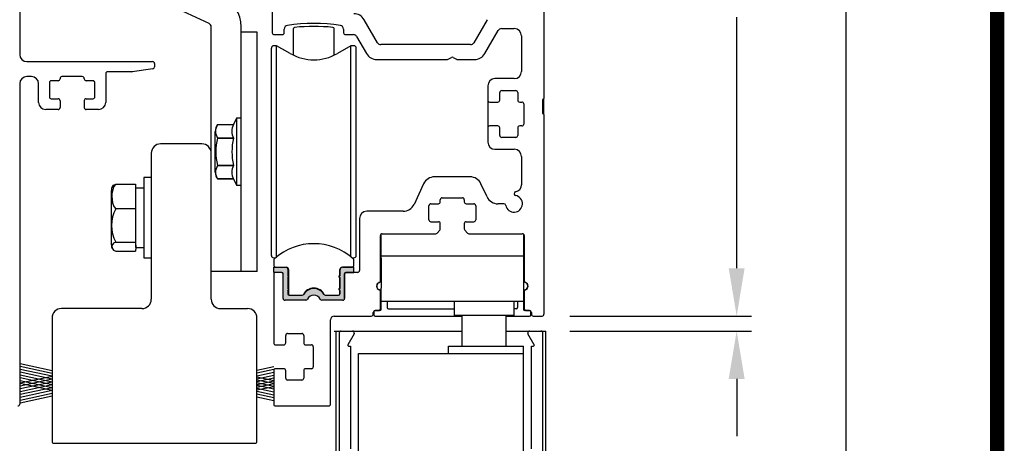
# Model space of a CAD drawing. Extents: x 0.4 to 7.9, y 0.1 to 10.5.
# Drawn here: x 5.9 to 7.9, y 7.3 to 8.2 of the extents above; entities that cross this region are included whole.
import ezdxf

# ---------------------------------------------------------------- set-up
doc = ezdxf.new("R2010")
doc.units = 0
doc.header["$MEASUREMENT"] = 0
doc.layers.get('0').update_dxf_attribs({"linetype": 'CONTINUOUS'})
doc.layers.get('DEFPOINTS').update_dxf_attribs({"linetype": 'CONTINUOUS'})
doc.styles.add('ROMANS', font='Romans.shx', dxfattribs={"height": 0.0625})
doc.dimstyles.get("Standard").update_dxf_attribs({"dimtxt": 0.03125, "dimasz": 0.1, "dimexe": 0.03125, "dimexo": 0.05, "dimgap": 0.05, "dimtad": 0, "dimdec": 6, "dimlfac": 4, "dimzin": 4, "dimdsep": 46, "dimlunit": 5, "dimtxsty": 'ROMANS', "dimcen": 0.09, "dimadec": 0, "dimazin": 0, "dimtfac": 1, "dimtdec": 4, "dimtofl": 0, "dimtmove": 0, "dimatfit": 3, "dimfxl": 1, "dimfrac": 2, "dimtolj": 1, "dimtzin": 4, "dimarcsym": 0})

# ---------------------------------------------------------------- blocks, each defined once
blk = doc.blocks.new('*D18')
at = {"color": 0, "lineweight": -2}
for p, q in [((7.0087, 9.3415), (7.6154, 9.3415)), ((7.5842, 9.2415), (7.5842, 6.8245)), ((7.5842, 4.1794), (7.5842, 6.5965)), ((7.0631, 4.0794), (7.6154, 4.0794))]:
    blk.add_line(p, q, dxfattribs=at)
at = {"color": 0}
for points in [[(7.5675, 9.2415), (7.6009, 9.2415), (7.5842, 9.3415)], [(7.5675, 4.1794), (7.6009, 4.1794), (7.5842, 4.0794)]]:
    blk.add_solid(points, dxfattribs=at)
at = {"layer": 'DEFPOINTS', "color": 0}
for p in [(6.9587, 9.3415), (7.5842, 9.3415), (7.0131, 4.0794)]:
    blk.add_point(p, dxfattribs=at)
at = {"color": 0, "insert": (7.5842, 6.7105), "char_height": 0.0625, "attachment_point": 5, "rotation": 90, "style": 'ROMANS'}
blk.add_mtext('\\A1;"C"', dxfattribs=at)
blk = doc.blocks.new('*D20')
at = {"color": 0, "lineweight": -2}
for p, q in [((7.0087, 9.3415), (7.3879, 9.3415)), ((7.3567, 9.2415), (7.3567, 8.7174)), ((7.3567, 7.6915), (7.3567, 8.2157)), ((7.0087, 7.5915), (7.3879, 7.5915))]:
    blk.add_line(p, q, dxfattribs=at)
at = {"color": 0}
for points in [[(7.34, 9.2415), (7.3733, 9.2415), (7.3567, 9.3415)], [(7.34, 7.6915), (7.3733, 7.6915), (7.3567, 7.5915)]]:
    blk.add_solid(points, dxfattribs=at)
at = {"layer": 'DEFPOINTS', "color": 0}
for p in [(6.9587, 9.3415), (6.9587, 7.5915), (7.3567, 7.5915)]:
    blk.add_point(p, dxfattribs=at)
at = {"color": 0, "insert": (7.3567, 8.4665), "char_height": 0.0625, "attachment_point": 5, "rotation": 90, "style": 'ROMANS'}
blk.add_mtext('\\A1;7" [178]', dxfattribs=at)
blk = doc.blocks.new('*D21')
at = {"color": 0, "lineweight": -2}
for p, q in [((7.0087, 7.5603), (7.3879, 7.5603)), ((7.3567, 7.4603), (7.3567, 7.341)), ((7.3567, 6.4728), (7.3567, 6.5921)), ((6.9987, 6.3728), (7.3879, 6.3728))]:
    blk.add_line(p, q, dxfattribs=at)
at = {"color": 0}
for points in [[(7.34, 7.4603), (7.3733, 7.4603), (7.3567, 7.5603)], [(7.34, 6.4728), (7.3733, 6.4728), (7.3567, 6.3728)]]:
    blk.add_solid(points, dxfattribs=at)
at = {"layer": 'DEFPOINTS', "color": 0}
for p in [(6.9587, 7.5603), (6.9487, 6.3728), (7.3567, 6.3728)]:
    blk.add_point(p, dxfattribs=at)
at = {"color": 0, "insert": (7.3567, 6.9665), "char_height": 0.0625, "attachment_point": 5, "rotation": 90, "style": 'ROMANS'}
blk.add_mtext('\\A1;4 3/4" [121]', dxfattribs=at)

msp = doc.modelspace()

# ---------------------------------------------------------------- hatches: boundary and pattern name
msp.add_hatch(color=256).paths.add_polyline_path([(6.420404, 7.67176176, 0.5), (6.420404, 7.67569877), (6.420404, 7.6896653, 0.4142135624), (6.416654, 7.6934153), (6.39087644, 7.6934153), (6.39087644, 7.68258853), (6.40760872, 7.68258853, -0.4142135624), (6.41056148, 7.67963578), (6.41056148, 7.62854751, 0.4142135624), (6.41456148, 7.62454751), (6.45760381, 7.62454751, 0.2902609417), (6.46122144, 7.62684084, -0.6339315096), (6.48790151, 7.62684084, 0.2902609417), (6.49151914, 7.62454751), (6.53456148, 7.62454751, 0.3698380903), (6.53851423, 7.62793455), (6.53851423, 7.67963578, -0.4142135624), (6.54146699, 7.68258853), (6.55819927, 7.68258853), (6.55819927, 7.6934153), (6.53492171, 7.6934153, 0.4142135624), (6.52867171, 7.6871653), (6.52867171, 7.67569877, 0.5), (6.52867171, 7.67176176), (6.52867171, 7.64912396, 0.5), (6.52867171, 7.64518696), (6.52867171, 7.63829719, -0.4142135624), (6.52571896, 7.63534444), (6.49852379, 7.63534444, -0.1520086204), (6.49639582, 7.63600668, 0.6451447636), (6.45267987, 7.63600664, -0.1520042407), (6.45055196, 7.63534444), (6.42335675, 7.63534444, -0.4142135624), (6.420404, 7.63829719), (6.420404, 7.64518696, 0.5), (6.420404, 7.64912396)])

# ---------------------------------------------------------------- linework, layer by layer
at = {"color": 7, "linetype": 'Continuous'}
for p, q in [((5.86093648, 9.17334037), (5.86093648, 8.13772358)), ((6.95468648, 8.44967251), (6.95468648, 8.04592251)), ((6.38768648, 8.23949366), (6.38768648, 8.18304751)), ((6.26045027, 7.93142251), (6.26045027, 8.1968135)), ((6.32295027, 8.1968135), (6.32295027, 8.19681962)), ((6.32295027, 8.1968135), (6.32295027, 8.19681962)), ((6.32295027, 8.1968135), (6.32295027, 8.19681962)), ((6.32295027, 8.18455625), (6.32295027, 8.1968135)), ((6.60734978, 8.16229751), (6.57963697, 8.21029751)), ((6.83598599, 8.21029751), (6.80827317, 8.16229751)), ((6.32295027, 8.18455478), (6.32295027, 8.18480207)), ((6.32295027, 7.68455625), (6.32295027, 8.18455631)), ((6.32295027, 8.18455625), (6.32295027, 8.18455625)), ((6.32295027, 8.18455625), (6.32295027, 8.18455625)), ((6.32295027, 8.18455625), (6.32295027, 8.18455625)), ((6.35657527, 8.18455625), (6.32295027, 8.18455625)), ((6.32295027, 8.18455625), (6.32295027, 8.18455625)), ((6.32295027, 8.18455625), (6.32295027, 8.18455625)), ((6.35657527, 8.18455625), (6.32295027, 8.18455625)), ((6.32295027, 8.18455478), (6.32295027, 8.18455478)), ((6.35657527, 7.68455625), (6.35657527, 8.18455625)), ((6.35657527, 8.18455625), (6.35657527, 8.18455625)), ((6.35657527, 8.18455625), (6.35657527, 8.18455625)), ((6.39168648, 8.17904751), (6.40868648, 8.17904751)), ((6.41268648, 8.18304751), (6.41268648, 8.19073396)), ((6.53653648, 8.19071979), (6.53653648, 8.18304751)), ((6.54053648, 8.17904751), (6.55712031, 8.17904751)), ((6.83129502, 8.13967251), (6.85893566, 8.18754751)), ((6.86586386, 8.19154751), (6.89281148, 8.19154751)), ((6.90781148, 8.17654751), (6.90781148, 8.10217251)), ((6.39702168, 8.15601359), (6.39087645, 8.15601359)), ((6.42532527, 8.13967251), (6.39702168, 8.15601359)), ((6.39702168, 7.90394689), (6.39702168, 8.15601359)), ((6.55205405, 8.15601359), (6.52375046, 8.13967251)), ((6.55205405, 8.15602206), (6.5238981, 8.13976622)), ((6.55205405, 8.0126819), (6.55205405, 8.15602206)), ((6.55819928, 8.15601359), (6.55205405, 8.15602206)), ((6.55205405, 8.0126819), (6.55205405, 8.15601359)), ((6.55205405, 7.90394689), (6.55205405, 8.15601359)), ((6.55205405, 8.01269037), (6.55205405, 8.15601359)), ((6.55819928, 8.15601359), (6.55205405, 8.15601359)), ((6.563832, 8.17517251), (6.58432794, 8.13967251)), ((6.80156148, 8.15842251), (6.61406148, 8.15842251)), ((6.32295027, 7.71580596), (6.32295027, 8.15330596)), ((6.32295027, 7.71580596), (6.32295027, 8.15330596)), ((6.38595519, 7.90462711), (6.38595519, 8.15109233)), ((6.42532527, 8.13967251), (6.41037556, 8.14831219)), ((6.56312054, 8.15109233), (6.56312054, 8.1511008)), ((6.56312054, 7.90462711), (6.56312054, 8.15109233)), ((5.87593648, 8.12272358), (6.13818648, 8.12272358)), ((6.14218648, 8.11872358), (6.14218648, 8.11153858)), ((6.60597857, 8.12717251), (6.75263263, 8.12717251)), ((6.75463263, 8.12770841), (6.76143648, 8.13163661)), ((6.76543648, 8.13163661), (6.77224032, 8.12770841)), ((6.77424032, 8.12717251), (6.80964438, 8.12717251)), ((6.04031148, 8.09747358), (6.04031148, 8.03772358)), ((6.09503177, 8.10147358), (6.04431148, 8.10147358)), ((6.13874317, 8.1075775), (6.09558846, 8.1015125)), ((5.86093648, 8.07647358), (5.86093648, 7.40797358)), ((5.88531148, 8.09147358), (5.87593648, 8.09147358)), ((5.90031148, 8.03772358), (5.90031148, 8.07647358)), ((5.92281148, 8.07872358), (5.92281148, 8.04922358)), ((5.94106148, 8.08272358), (5.92681148, 8.08272358)), ((5.99156148, 8.09147358), (5.94906148, 8.09147358)), ((5.99556148, 8.08672358), (5.99556148, 8.08747358)), ((6.01381148, 8.08272358), (5.99956148, 8.08272358)), ((6.01781148, 8.04922358), (6.01781148, 8.07872358)), ((6.89281148, 8.08717251), (6.85249898, 8.08717251)), ((6.86249898, 8.04242251), (6.86249898, 8.05817251)), ((6.86649898, 8.06217251), (6.89599898, 8.06217251)), ((6.89999898, 8.05817251), (6.89999898, 8.04242251)), ((5.92681148, 8.04522358), (5.94106148, 8.04522358)), ((5.94506148, 8.04122358), (5.94506148, 8.02672358)), ((5.99956148, 8.04522358), (6.01381148, 8.04522358)), ((6.84149898, 8.03842251), (6.85849898, 8.03842251)), ((6.86249898, 8.04242251), (6.86249898, 8.04242251)), ((6.90399898, 8.03842251), (6.90849898, 8.03842251)), ((6.91249898, 8.03442251), (6.91249898, 7.99242251)), ((6.95218648, 8.01467251), (6.95218648, 8.04342251)), ((6.95468648, 8.01217251), (6.95468648, 8.04592251)), ((5.94106148, 8.02272358), (5.91531148, 8.02272358)), ((6.02531148, 8.02272358), (5.99956148, 8.02272358)), ((6.95468648, 8.01217251), (6.95468648, 7.59554751)), ((6.27380288, 7.99138264), (6.27380288, 7.99138273)), ((6.27380288, 7.99138264), (6.30701961, 7.99138264)), ((6.31310775, 8.00443879), (6.30701961, 7.99138273)), ((6.32295027, 8.00443879), (6.31310775, 8.00443879)), ((6.31310775, 8.00443879), (6.31310775, 7.86467501)), ((6.26881641, 7.89193751), (6.26881641, 7.97717629)), ((6.85849898, 7.98842251), (6.84149898, 7.98842251)), ((6.86249898, 7.96867251), (6.86249898, 7.98442251)), ((6.86249898, 7.98442251), (6.86249898, 7.98442251)), ((6.89999898, 7.98442251), (6.89999898, 7.96867251)), ((6.90849898, 7.98842251), (6.90399898, 7.98842251)), ((6.24095027, 7.95092251), (6.15495027, 7.95092251)), ((6.30701961, 7.96305449), (6.27380288, 7.96305449)), ((6.27380288, 7.96288381), (6.27380288, 7.96305449)), ((6.27380288, 7.96288381), (6.30701961, 7.96288381)), ((6.30701961, 7.96288381), (6.30701961, 7.96305449)), ((6.89599898, 7.96467251), (6.86649898, 7.96467251)), ((6.13545027, 7.93142251), (6.13545027, 7.62667251)), ((6.26045027, 7.62667251), (6.26045027, 7.93142251)), ((6.85249898, 7.93967251), (6.89281148, 7.93967251)), ((6.90781148, 7.92467251), (6.90781148, 7.86574499)), ((6.30701961, 7.90622903), (6.27380288, 7.90622903)), ((6.27380288, 7.90605836), (6.27380288, 7.90622903)), ((6.27380288, 7.90605836), (6.30701961, 7.90605836)), ((6.30701961, 7.90605836), (6.30701961, 7.90622903)), ((6.38595519, 7.71802146), (6.38595519, 7.90462711)), ((6.39702168, 7.71513675), (6.39702168, 7.90394689)), ((6.55205405, 7.71513677), (6.55205405, 7.90394689)), ((6.56312054, 7.71802146), (6.56312054, 7.90462711)), ((6.13545027, 7.88072255), (6.11970223, 7.88072255)), ((6.11970223, 7.88072255), (6.11970223, 7.79808776)), ((6.27380288, 7.87773115), (6.30701961, 7.87773115)), ((6.30701961, 7.87773115), (6.27380288, 7.87773115)), ((6.27380288, 7.87773115), (6.27380288, 7.87773106)), ((6.30701961, 7.87773106), (6.31310775, 7.86467501)), ((6.70358054, 7.86773797), (6.68352655, 7.82473205)), ((6.80063472, 7.88217251), (6.72623823, 7.88217251)), ((6.83606034, 7.84035705), (6.82329241, 7.86773797)), ((6.05221995, 7.74054235), (6.05221995, 7.85357992)), ((6.06125, 7.86674966), (6.10246245, 7.86674966)), ((6.10246245, 7.86674966), (6.10246245, 7.84120532)), ((6.10296995, 7.73456113), (6.10296995, 7.85956113)), ((6.31310775, 7.86467501), (6.32295027, 7.86467501)), ((6.55205405, 7.71513677), (6.55205405, 7.85644037)), ((6.55205405, 7.71513677), (6.55205405, 7.8564319)), ((6.55205405, 7.71513677), (6.55205405, 7.8564319)), ((6.10246245, 7.84120532), (6.10246245, 7.81566097)), ((6.73843648, 7.82992251), (6.73843648, 7.83442251)), ((6.74243648, 7.83842251), (6.78443648, 7.83842251)), ((6.78843648, 7.83442251), (6.78843648, 7.82992251)), ((6.10246245, 7.81566097), (6.06125, 7.81566097)), ((6.10246245, 7.81566097), (6.10246245, 7.78081671)), ((6.66086886, 7.81029751), (6.58481148, 7.81029751)), ((6.71468648, 7.79242251), (6.71468648, 7.82192251)), ((6.71868648, 7.82592251), (6.73443648, 7.82592251)), ((6.79243648, 7.82592251), (6.80818648, 7.82592251)), ((6.81218648, 7.82192251), (6.81218648, 7.79242251)), ((6.87106185, 7.82592251), (6.85871804, 7.82592251)), ((6.11970223, 7.79808776), (6.11970223, 7.71339972)), ((6.56981148, 7.79529751), (6.56981148, 7.68658853)), ((6.71868648, 7.78842251), (6.73443648, 7.78842251)), ((6.79243648, 7.78842251), (6.80818648, 7.78842251)), ((6.10246245, 7.78081671), (6.10246245, 7.74597244)), ((6.73202615, 7.76479828), (6.73745531, 7.77104381)), ((6.73843648, 7.77366805), (6.73843648, 7.78442251)), ((6.78843648, 7.78442251), (6.78843648, 7.77366805)), ((6.78941764, 7.77104381), (6.7948468, 7.76479828)), ((6.06125, 7.74597244), (6.10246245, 7.74597244)), ((6.10246245, 7.74597244), (6.10296995, 7.73456113)), ((6.61343648, 7.66536122), (6.61343648, 7.75942251)), ((6.61493648, 7.71654751), (6.61493648, 7.76254501)), ((6.61743648, 7.76342251), (6.72900731, 7.76342251)), ((6.79786564, 7.76342251), (6.90943648, 7.76342251)), ((6.91193648, 7.76254501), (6.91193648, 7.71654751)), ((6.91343648, 7.75942251), (6.91343648, 7.66536122)), ((6.06125, 7.7273726), (6.10246245, 7.7273726)), ((6.10296995, 7.73456113), (6.10246245, 7.7273726)), ((6.39702168, 7.71513675), (6.39702168, 7.73248369)), ((6.39702168, 7.71513675), (6.39702168, 7.73248369)), ((6.39702168, 7.71513675), (6.39702168, 7.73248115)), ((6.11970223, 7.71339972), (6.13545027, 7.71339972)), ((6.11970223, 7.71339972), (6.13545027, 7.71339548)), ((6.39087644, 7.7076304), (6.39087644, 7.69833656)), ((6.39087645, 7.71310868), (6.3945868, 7.71310868)), ((6.39087645, 7.7131002), (6.39457689, 7.7131002)), ((6.55448895, 7.71310868), (6.55819928, 7.71310868)), ((6.55449885, 7.7131002), (6.55819928, 7.7131002)), ((6.55819935, 7.69833656), (6.55819935, 7.70763036)), ((6.61493648, 7.71267251), (6.61493648, 7.71654751)), ((6.91193648, 7.71654751), (6.61493648, 7.71654751)), ((6.61493648, 7.71267251), (6.61493648, 7.65011001)), ((6.91193648, 7.71654751), (6.91193648, 7.71267251)), ((6.91193648, 7.71267251), (6.91193648, 7.65011001)), ((6.32295027, 7.68430837), (6.26045027, 7.6843069)), ((6.32295027, 7.68430837), (6.26045027, 7.68430837)), ((6.32295027, 7.68430837), (6.26045027, 7.6843069)), ((6.32295027, 7.68430837), (6.26045027, 7.68430837)), ((6.32295027, 7.68430837), (6.26045027, 7.68430837)), ((6.32295027, 7.68430837), (6.26045027, 7.6843069)), ((6.32295027, 7.68455625), (6.32295027, 7.68430837)), ((6.32295027, 7.68455625), (6.32295027, 7.68430837)), ((6.32295027, 7.68455625), (6.32295027, 7.68430837)), ((6.35657527, 7.68455625), (6.32295027, 7.68455625)), ((6.39087644, 7.68258853), (6.39087644, 7.6934153)), ((6.39087644, 7.6934153), (6.416654, 7.6934153)), ((6.40760872, 7.68258853), (6.39087644, 7.68258853)), ((6.40656148, 7.68258853), (6.39487398, 7.68258853)), ((6.420404, 7.6896653), (6.420404, 7.67569877)), ((6.42188037, 7.68849403), (6.42188044, 7.63574)), ((6.52804671, 7.6871653), (6.52804671, 7.67537791)), ((6.52867171, 7.6871653), (6.52867171, 7.67569877)), ((6.53429671, 7.6934153), (6.55327809, 7.6934153)), ((6.55819927, 7.6934153), (6.53492171, 7.6934153)), ((6.54146699, 7.68258853), (6.55819927, 7.68258853)), ((6.56581148, 7.68258853), (6.54256148, 7.68258853)), ((6.55819927, 7.68258853), (6.55819927, 7.6934153)), ((6.39087398, 7.67858853), (6.39087398, 7.53554751)), ((6.41056148, 7.62854751), (6.41056148, 7.67963578)), ((6.420404, 7.67176176), (6.420404, 7.64912396)), ((6.52669514, 7.67373026), (6.52804671, 7.67537791)), ((6.52804671, 7.67208262), (6.52669514, 7.67373026)), ((6.52804671, 7.67208262), (6.52804671, 7.64880311)), ((6.52867171, 7.67176176), (6.52867171, 7.64912396)), ((6.53851423, 7.62793455), (6.53851423, 7.67963578)), ((6.53856148, 7.67858853), (6.53856148, 7.62854751)), ((6.420404, 7.64518696), (6.420404, 7.63829719)), ((6.52669514, 7.64715546), (6.52804671, 7.64880311)), ((6.52804671, 7.64550781), (6.52669514, 7.64715546)), ((6.52804671, 7.64550781), (6.52804671, 7.63648051)), ((6.52867171, 7.64518696), (6.52867171, 7.63829719)), ((6.61343648, 7.60704751), (6.61343648, 7.6427338)), ((6.61493648, 7.60539355), (6.61493648, 7.65011001)), ((6.91193648, 7.65011001), (6.91193648, 7.60539355)), ((6.91343648, 7.6427338), (6.91343648, 7.60704751)), ((6.45760381, 7.62454751), (6.41456148, 7.62454751)), ((6.42335675, 7.63534444), (6.45055196, 7.63534444)), ((6.47043648, 7.63470897), (6.47043648, 7.63479121)), ((6.53456148, 7.62454751), (6.49151914, 7.62454751)), ((6.49852379, 7.63534444), (6.52571896, 7.63534444)), ((6.61493648, 7.62279751), (6.91193648, 7.62279751)), ((6.62768648, 7.62279751), (6.62768648, 7.60939355)), ((6.76718648, 7.62279751), (6.76718648, 7.59279751)), ((6.89218648, 7.59279751), (6.89218648, 7.62279751)), ((6.89918648, 7.62279751), (6.89918648, 7.60939355)), ((6.11595027, 7.60717251), (5.94795027, 7.60717251)), ((6.27995027, 7.60717251), (6.33645027, 7.60717251)), ((6.59968648, 7.60039355), (6.59968648, 7.59389355)), ((6.61243648, 7.60289355), (6.60218648, 7.60289355)), ((6.60243648, 7.60304751), (6.60943648, 7.60304751)), ((6.63018648, 7.60689355), (6.76718648, 7.60689355)), ((6.89668648, 7.60689355), (6.89218648, 7.60689355)), ((6.92468648, 7.60289355), (6.91443648, 7.60289355)), ((6.91743648, 7.60304751), (6.92443648, 7.60304751)), ((6.92718648, 7.59389355), (6.92718648, 7.60039355)), ((5.92845027, 7.58767251), (5.92845027, 7.32992251)), ((6.35595027, 7.32992251), (6.35595027, 7.58767251)), ((6.50937398, 7.40804751), (6.50937398, 7.58379751)), ((6.51712398, 7.59154751), (6.59443648, 7.59154751)), ((6.59843648, 7.59554751), (6.59843648, 7.59904751)), ((6.60218648, 7.59139355), (6.78337398, 7.59139355)), ((6.89218648, 7.59279751), (6.76718648, 7.59279751)), ((6.78337398, 7.59279751), (6.78337398, 7.52904751)), ((6.87599898, 7.52904751), (6.87599898, 7.59279751)), ((6.87599898, 7.59139355), (6.92468648, 7.59139355)), ((6.92843648, 7.59904751), (6.92843648, 7.59554751)), ((6.93243648, 7.59154751), (6.95068648, 7.59154751)), ((6.41587398, 7.53554751), (6.41587398, 7.55129751)), ((6.41987398, 7.55529751), (6.44937398, 7.55529751)), ((6.45337398, 7.55129751), (6.45337398, 7.53554751)), ((6.39487398, 7.53154751), (6.41187398, 7.53154751)), ((6.41587398, 7.53554751), (6.41587398, 7.53554751)), ((6.45737398, 7.53154751), (6.46937398, 7.53154751)), ((6.47337398, 7.52754751), (6.47337398, 7.48554751)), ((6.39087398, 7.47754751), (6.39087398, 7.40804751)), ((6.41187398, 7.48154751), (6.39487398, 7.48154751)), ((6.41187398, 7.48154751), (6.41187398, 7.48154751)), ((6.41587398, 7.46179751), (6.41587398, 7.47754751)), ((6.41587398, 7.47754751), (6.41587398, 7.47754751)), ((6.45337398, 7.47754751), (6.45337398, 7.46179751)), ((6.46937398, 7.48154751), (6.45737398, 7.48154751)), ((6.44937398, 7.45779751), (6.41987398, 7.45779751)), ((6.39087398, 7.40804751), (6.39087398, 7.40498501)), ((6.39487398, 7.40404751), (6.50537398, 7.40404751)), ((5.93245027, 7.32592251), (6.35195027, 7.32592251))]:
    msp.add_line(p, q, dxfattribs=at)
at = {"linetype": 'Continuous'}
for p, q in [((6.2559756, 8.20240197), (6.09751138, 8.27629505)), ((6.32295031, 8.18679604), (6.32295031, 8.19540994)), ((6.43231134, 8.13600431), (6.43231134, 8.19166538)), ((6.51676439, 8.13600431), (6.51676439, 8.19166254)), ((6.10296995, 7.85956113), (6.11970223, 7.85956113)), ((6.10296995, 7.73456113), (6.11970223, 7.73456113))]:
    msp.add_line(p, q, dxfattribs=at)
for p, q in [((5.94506148, 8.08747358), (5.94506148, 8.08672358)), ((6.83749898, 8.07217251), (6.83749898, 7.95467251)), ((5.99556148, 8.04122358), (5.99556148, 8.02672358)), ((6.60956148, 7.66075921), (6.61493648, 7.66386247)), ((6.91731148, 7.66075921), (6.91193648, 7.66386247)), ((6.51718648, 7.56029751), (6.78337398, 7.56029751)), ((6.52120027, 6.20778184), (6.52120027, 7.56029751)), ((6.52120027, 7.56029751), (6.78337398, 7.56029751)), ((6.53145027, 7.56029751), (6.55510219, 7.56029751)), ((6.87599898, 7.56029751), (6.95870027, 7.56029751)), ((6.87599898, 7.56029751), (6.95468648, 7.56029751)), ((6.92479834, 7.56029751), (6.94845027, 7.56029751)), ((6.95870027, 6.20778184), (6.95870027, 7.56029751)), ((6.52745027, 7.55629751), (6.52745027, 6.56429751)), ((6.55856629, 7.55429751), (6.54550374, 7.53167251)), ((6.93439679, 7.53167251), (6.92133424, 7.55429751)), ((6.95245027, 6.56429751), (6.95245027, 7.55629751)), ((6.54701929, 7.52904751), (6.55120027, 7.52904751)), ((6.55120027, 7.52904751), (6.55120027, 7.31429751)), ((6.75557527, 7.52904751), (6.91182527, 7.52904751)), ((6.75557527, 7.51342251), (6.75557527, 7.52904751)), ((6.91182527, 7.51342251), (6.91182527, 7.52904751)), ((6.92870027, 7.31429751), (6.92870027, 7.52904751)), ((6.92870027, 7.52904751), (6.93288125, 7.52904751)), ((6.56807527, 7.51342251), (6.91182527, 7.51342251)), ((6.56807527, 7.31029751), (6.56807527, 7.51342251)), ((6.75557527, 7.51342251), (6.91182527, 7.51342251)), ((6.91182527, 7.31029751), (6.91182527, 7.51342251)), ((5.92845027, 7.47757132), (5.86181177, 7.49206342)), ((5.92845027, 7.47176879), (5.86181177, 7.48626089)), ((5.92845027, 7.46576879), (5.86181177, 7.48026089)), ((6.35595027, 7.47866396), (6.39094218, 7.48627376)), ((6.35595027, 7.47286143), (6.39094218, 7.48047123)), ((5.92845027, 7.45976879), (5.86181177, 7.47426089)), ((5.92845027, 7.45376879), (5.86181177, 7.46826089)), ((5.92845027, 7.46568129), (5.86181177, 7.45118919)), ((5.92845027, 7.44796626), (5.86181177, 7.46245836)), ((5.92845027, 7.45987876), (5.86181177, 7.44538666)), ((5.92845027, 7.44196626), (5.86181177, 7.45645836)), ((6.35595027, 7.46686143), (6.39094218, 7.47447123)), ((6.35595027, 7.46086143), (6.39094218, 7.46847123)), ((6.35595027, 7.46458866), (6.39094218, 7.45697885)), ((6.35595027, 7.45486143), (6.39094218, 7.46247123)), ((6.35595027, 7.45878613), (6.39094218, 7.45117632)), ((6.35595027, 7.4490589), (6.39094218, 7.4566687)), ((5.92845027, 7.45387876), (5.86181177, 7.43938666)), ((5.92845027, 7.43616373), (5.86181177, 7.45065583)), ((5.92845027, 7.44807623), (5.86181177, 7.43358413)), ((5.92845027, 7.44207623), (5.86181177, 7.42758413)), ((5.92845027, 7.43607623), (5.86181177, 7.42158413)), ((6.35595027, 7.45278613), (6.39094218, 7.44517632)), ((6.35595027, 7.4430589), (6.39094218, 7.4506687)), ((6.35595027, 7.4469836), (6.39094218, 7.43937379)), ((6.35595027, 7.43725637), (6.39094218, 7.44486617)), ((6.35595027, 7.4409836), (6.39094218, 7.43337379)), ((5.92845027, 7.43007623), (5.86181177, 7.41558413)), ((5.92845027, 7.4242737), (5.86181177, 7.4097816)), ((6.35595027, 7.4349836), (6.39094218, 7.42737379)), ((6.35595027, 7.4289836), (6.39094218, 7.42137379)), ((6.35595027, 7.42318107), (6.39094218, 7.41557126))]:
    msp.add_line(p, q)
at = {"const_width": 0.03}
msp.add_lwpolyline([(0.4, 10.45), (0.4, 0.2), (7.9, 0.2), (7.9, 10.45)], close=True, dxfattribs=at)
at = {"color": 7, "linetype": 'Continuous', "flags": 128}
for points in [[(6.06125, 7.86674966), (6.05675577, 7.86104189), (6.05341226, 7.84667103), (6.05323817, 7.84120532), (6.05439317, 7.82828064), (6.05733544, 7.8203104), (6.06125, 7.81566097)], [(6.05449213, 7.86174683), (6.05682689, 7.86472185), (6.06125, 7.86674966)], [(6.06125, 7.74597244), (6.05675577, 7.74389441), (6.05341226, 7.73866242), (6.05378313, 7.73327887), (6.05682689, 7.72940042), (6.06125, 7.7273726)]]:
    msp.add_lwpolyline(points, dxfattribs=at)
at = {"linetype": 'Continuous'}
for centre, radius, start, end in [((6.25275031, 8.19540994), 0.0702, 359.99999862, 65.00000014), ((6.25270031, 8.19537809), 0.00775, 0, 65), ((6.47452398, 7.80243605), 0.39375, 84.17024608, 95.82566525), ((6.43481134, 8.19166538), 0.0025, 95.82566525, 180), ((6.51426439, 8.19166254), 0.0025, 0, 84.17024608), ((6.53492171, 7.6871653), 0.00625, 90, 180)]:
    msp.add_arc(centre, radius, start, end, dxfattribs=at)
at = {"color": 7, "linetype": 'Continuous'}
for centre, radius, start, end in [((6.55798633, 8.19779751), 0.025, 30, 90), ((6.42043648, 8.19073396), 0.00775, 98.06058889, 180), ((6.47456148, 7.80854751), 0.39375, 81.92441926, 98.06058889), ((6.52878648, 8.19071979), 0.00775, 0, 81.92441926), ((6.39168648, 8.18304751), 0.004, 180, 270), ((6.40868648, 8.18304751), 0.004, 270, 0), ((6.54053648, 8.18304751), 0.004, 180, 270), ((6.55712031, 8.17129751), 0.00775, 30, 90), ((6.86586386, 8.18354751), 0.008, 90, 150), ((6.89281148, 8.17654751), 0.015, 0, 90), ((6.39087645, 8.15109233), 0.00492126, 90, 180), ((6.55819928, 8.15109233), 0.00492126, 0, 90), ((6.61406148, 8.16617251), 0.00775, 210, 270), ((6.80156148, 8.16617251), 0.00775, 270, 330), ((5.87593648, 8.13772358), 0.015, 180, 270), ((6.47453786, 8.22491123), 0.0984252, 240, 300), ((6.60597857, 8.15217251), 0.025, 210, 270), ((6.80964438, 8.15217251), 0.025, 270, 330), ((6.13818648, 8.11872358), 0.004, 0, 90), ((6.75263263, 8.13117251), 0.004, 270, 300), ((6.76343648, 8.12817251), 0.004, 60, 120), ((6.77424032, 8.13117251), 0.004, 240, 270), ((6.04431148, 8.09747358), 0.004, 90, 180), ((6.09503177, 8.10547358), 0.004, 270, 278), ((6.13818648, 8.11153858), 0.004, 278, 0), ((6.89281148, 8.10217251), 0.015, 270, 0), ((5.87593648, 8.07647358), 0.015, 90, 180), ((5.88531148, 8.07647358), 0.015, 0, 90), ((5.92681148, 8.07872358), 0.004, 90, 180), ((5.94106148, 8.08672358), 0.004, 270, 0), ((5.94906148, 8.08747358), 0.004, 90, 180), ((5.99156148, 8.08747358), 0.004, 0, 90), ((5.99956148, 8.08672358), 0.004, 180, 270), ((6.01381148, 8.07872358), 0.004, 0, 90), ((6.85249898, 8.07217251), 0.015, 90, 180), ((6.86649898, 8.05817251), 0.004, 90, 180), ((6.89599898, 8.05817251), 0.004, 0, 90), ((5.91531148, 8.03772358), 0.015, 180, 270), ((5.92681148, 8.04922358), 0.004, 180, 270), ((5.94106148, 8.04122358), 0.004, 0, 90), ((5.99956148, 8.04122358), 0.004, 90, 180), ((6.01381148, 8.04922358), 0.004, 270, 0), ((6.02531148, 8.03772358), 0.015, 270, 0), ((6.84149898, 8.04242251), 0.004, 180, 270), ((6.85849898, 8.04242251), 0.004, 270, 0), ((6.90399898, 8.04242251), 0.004, 180, 270), ((6.90849898, 8.03442251), 0.004, 0, 90), ((6.95343648, 8.04342251), 0.00125, 90, 180), ((6.95343648, 8.04592251), 0.00125, 270, 0), ((5.94106148, 8.02672358), 0.004, 270, 0), ((5.99956148, 8.02672358), 0.004, 180, 270), ((6.95343648, 8.01467251), 0.00125, 180, 270), ((6.95343648, 8.01217251), 0.00125, 0, 90), ((6.29154672, 7.97717629), 0.02273031, 141.31781255, 180), ((6.29428467, 7.97721857), 0.02490231, 145.33441728, 214.66558272), ((6.33457678, 7.97721857), 0.03098417, 152.79734717, 207.20265283), ((6.90849898, 7.99242251), 0.004, 270, 0), ((6.84149898, 7.98442251), 0.004, 90, 180), ((6.85849898, 7.98442251), 0.004, 0, 90), ((6.90399898, 7.98442251), 0.004, 90, 180), ((6.15495027, 7.93142251), 0.0195, 90, 180), ((6.24095027, 7.93142251), 0.0195, 0, 90), ((6.3722556, 7.93455642), 0.10244696, 163.94810747, 196.05189253), ((6.42454047, 7.93455642), 0.1208867, 166.44786343, 193.55213657), ((6.85249898, 7.95467251), 0.015, 180, 270), ((6.86649898, 7.96867251), 0.004, 180, 270), ((6.89599898, 7.96867251), 0.004, 270, 0), ((6.89281148, 7.92467251), 0.015, 0, 90), ((6.29154672, 7.89193751), 0.02273031, 180, 218.68218745), ((6.29428305, 7.89189475), 0.02490071, 145.33317726, 214.66682274), ((6.33457486, 7.89189475), 0.03098225, 152.79649943, 207.20350057), ((6.72623823, 7.85717251), 0.025, 90, 155), ((6.80063472, 7.85717251), 0.025, 25, 90), ((6.0702965, 7.85357992), 0.01807655, 152.63829332, 180), ((6.89618648, 7.84704714), 0.004, 100.23183627, 259.27784758), ((6.89281148, 7.86574499), 0.015, 280.23183627, 0), ((6.73443648, 7.82992251), 0.004, 270, 0), ((6.74243648, 7.83442251), 0.004, 90, 180), ((6.78443648, 7.83442251), 0.004, 0, 90), ((6.79243648, 7.82992251), 0.004, 180, 270), ((6.85871804, 7.85092251), 0.025, 205, 270), ((6.89218648, 7.82592251), 0.0175, 190.72215242, 79.27784758), ((6.12799116, 7.78081671), 0.07528948, 152.43181216, 207.56818784), ((6.58481148, 7.79529751), 0.015, 90, 180), ((6.66086886, 7.83529751), 0.025, 270, 335), ((6.71868648, 7.82192251), 0.004, 90, 180), ((6.80818648, 7.82192251), 0.004, 0, 90), ((6.87106185, 7.82192251), 0.004, 10.72215242, 90), ((6.71868648, 7.79242251), 0.004, 180, 270), ((6.73443648, 7.78442251), 0.004, 0, 90), ((6.79243648, 7.78442251), 0.004, 90, 180), ((6.80818648, 7.79242251), 0.004, 270, 0), ((6.72900731, 7.76742251), 0.004, 270, 319), ((6.73443648, 7.77366805), 0.004, 319, 0), ((6.79243648, 7.77366805), 0.004, 180, 221), ((6.79786564, 7.76742251), 0.004, 221, 270), ((6.61743648, 7.75942251), 0.004, 90, 180), ((6.90943648, 7.75942251), 0.004, 0, 90), ((6.0702965, 7.74054235), 0.01807655, 180, 207.40803027), ((6.0702965, 7.74053811), 0.01807655, 180, 182.32343814), ((6.47453787, 7.61959634), 0.12303143, 48.18961426, 131.81035746), ((6.39087645, 7.71802994), 0.00492126, 180, 270), ((6.39087645, 7.71802146), 0.00492126, 180, 270), ((6.3957977, 7.7076304), 0.00492126, 131.81035746, 180), ((6.55327809, 7.70763036), 0.00492126, 0, 48.18961426), ((6.55819928, 7.71802994), 0.00492126, 270, 0), ((6.55819928, 7.71802146), 0.00492126, 270, 0), ((6.39487398, 7.67858853), 0.004, 90, 180), ((6.3957977, 7.69833656), 0.00492126, 180, 270), ((6.40656148, 7.67858853), 0.004, 0, 90), ((6.40760872, 7.67963578), 0.00295276, 0, 90), ((6.416654, 7.6896653), 0.00375, 0, 90), ((6.4169591, 7.68849403), 0.00492127, 0, 89.99985808), ((6.53429671, 7.6871653), 0.00625, 90, 180), ((6.54146699, 7.67963578), 0.00295276, 90, 180), ((6.54256148, 7.67858853), 0.004, 90, 180), ((6.55327809, 7.69833656), 0.00492126, 270, 0), ((6.56581148, 7.68658853), 0.004, 270, 0), ((6.41892762, 7.67373026), 0.00246063, 306.86989765, 53.13010235), ((6.53014809, 7.67373026), 0.00246063, 126.86989765, 233.13010235), ((6.60943648, 7.66536122), 0.004, 289.47122063, 0), ((6.91743648, 7.66536122), 0.004, 180, 250.52877937), ((6.41892762, 7.64715546), 0.00246063, 306.86989765, 53.13010235), ((6.47453785, 7.62611707), 0.02399114, 24.3443014, 155.65579411), ((6.47453787, 7.62510829), 0.02401574, 30.24639511, 149.75360489), ((6.53014809, 7.64715546), 0.00246063, 126.86989765, 233.13010235), ((6.61343648, 7.65404751), 0.008, 109.47122063, 250.52877937), ((6.61343648, 7.65404751), 0.00775, 120, 270), ((6.60943648, 7.6427338), 0.004, 0, 70.52877937), ((6.61343648, 7.64379751), 0.0025, 53.13010235, 90), ((6.91343648, 7.64379751), 0.0025, 90, 126.86989764), ((6.91343648, 7.65404751), 0.00775, 270, 60), ((6.91743648, 7.6427338), 0.004, 109.47122063, 180), ((6.91343648, 7.65404751), 0.008, 289.47122063, 70.52877937), ((6.11595027, 7.62667251), 0.0195, 270, 360), ((6.27995027, 7.62667251), 0.0195, 180, 270), ((6.41456148, 7.62854751), 0.004, 180, 270), ((6.42335675, 7.63829719), 0.00295276, 180, 270), ((6.45055196, 7.63909444), 0.00375, 270, 329.75360489), ((6.45760381, 7.62854751), 0.004, 270, 334.74379634), ((6.47456148, 7.62054751), 0.01475, 25.25620366, 154.74379634), ((6.49151914, 7.62854751), 0.004, 205.25620366, 270), ((6.49852379, 7.63909444), 0.00375, 210.24639511, 270), ((6.52571896, 7.63829719), 0.00295276, 270, 0), ((6.53456148, 7.62854751), 0.004, 270, 0), ((5.94795027, 7.58767251), 0.0195, 90, 180), ((6.33645027, 7.58767251), 0.0195, 360, 90), ((6.60243648, 7.59904751), 0.004, 90, 180), ((6.60218648, 7.60039355), 0.0025, 90, 180), ((6.60943648, 7.60704751), 0.004, 270, 0), ((6.61243648, 7.60539355), 0.0025, 270, 0), ((6.63018648, 7.60939355), 0.0025, 180, 270), ((6.89668648, 7.60939355), 0.0025, 270, 0), ((6.91443648, 7.60539355), 0.0025, 180, 270), ((6.91743648, 7.60704751), 0.004, 180, 270), ((6.92443648, 7.59904751), 0.004, 0, 90), ((6.92468648, 7.60039355), 0.0025, 0, 90), ((6.51712398, 7.58379751), 0.00775, 90, 180), ((6.59443648, 7.59554751), 0.004, 270, 0), ((6.60218648, 7.59389355), 0.0025, 180, 270), ((6.92468648, 7.59389355), 0.0025, 270, 0), ((6.93243648, 7.59554751), 0.004, 180, 270), ((6.95068648, 7.59554751), 0.004, 270, 0), ((6.41987398, 7.55129751), 0.004, 90, 180), ((6.44937398, 7.55129751), 0.004, 0, 90), ((6.39487398, 7.53554751), 0.004, 180, 270), ((6.41187398, 7.53554751), 0.004, 270, 0), ((6.45737398, 7.53554751), 0.004, 180, 270), ((6.46937398, 7.52754751), 0.004, 0, 90), ((6.39487398, 7.47754751), 0.004, 90, 180), ((6.41187398, 7.47754751), 0.004, 0, 90), ((6.45737398, 7.47754751), 0.004, 90, 180), ((6.46937398, 7.48554751), 0.004, 270, 0), ((6.41987398, 7.46179751), 0.004, 180, 270), ((6.44937398, 7.46179751), 0.004, 270, 0), ((5.85693648, 7.40797358), 0.004, 270, 0), ((6.39487398, 7.40804751), 0.004, 180, 270), ((6.50537398, 7.40804751), 0.004, 270, 0), ((5.93245027, 7.32992251), 0.004, 180, 270), ((6.35195027, 7.32992251), 0.004, 270, 0)]:
    msp.add_arc(centre, radius, start, end, dxfattribs=at)
for centre, radius, start, end in [((6.53145027, 7.55629751), 0.004, 90, 180), ((6.55510219, 7.55629751), 0.004, 330, 90), ((6.92479834, 7.55629751), 0.004, 90, 210), ((6.94845027, 7.55629751), 0.004, 360, 90), ((6.54701929, 7.53079751), 0.00175, 150, 270), ((6.93288125, 7.53079751), 0.00175, 270, 30)]:
    msp.add_arc(centre, radius, start, end)

# ---------------------------------------------------------------- dimensions: what is measured, and where the dimension line sits
dim = msp.add_linear_dim(base=(7.58418335, 9.34154751), p1=(7.01308761, 4.07944854), p2=(6.95870027, 9.34154751), angle=90, text='"C"', dimstyle='STANDARD', override={"dimpost": '"'})
dim.commit()
dim.dimension.update_dxf_attribs({"geometry": '*D18', "text_midpoint": (7.58418335, 6.71049802)})
for base, p1, p2, picture, middle in [((7.35666971, 7.59154751), (6.95870027, 9.34154751), (6.95870027, 7.59154751), '*D20', (7.35666971, 8.46654751)), ((7.35666971, 6.37279751), (6.95870027, 7.56029751), (6.94870027, 6.37279751), '*D21', (7.35666971, 6.96654751))]:
    dim = msp.add_linear_dim(base=base, p1=p1, p2=p2, angle=90, dimstyle='STANDARD', override={"dimpost": '"'})
    dim.commit()
    dim.dimension.update_dxf_attribs({"geometry": picture, "text_midpoint": middle})

doc.saveas('drawing.dxf')
